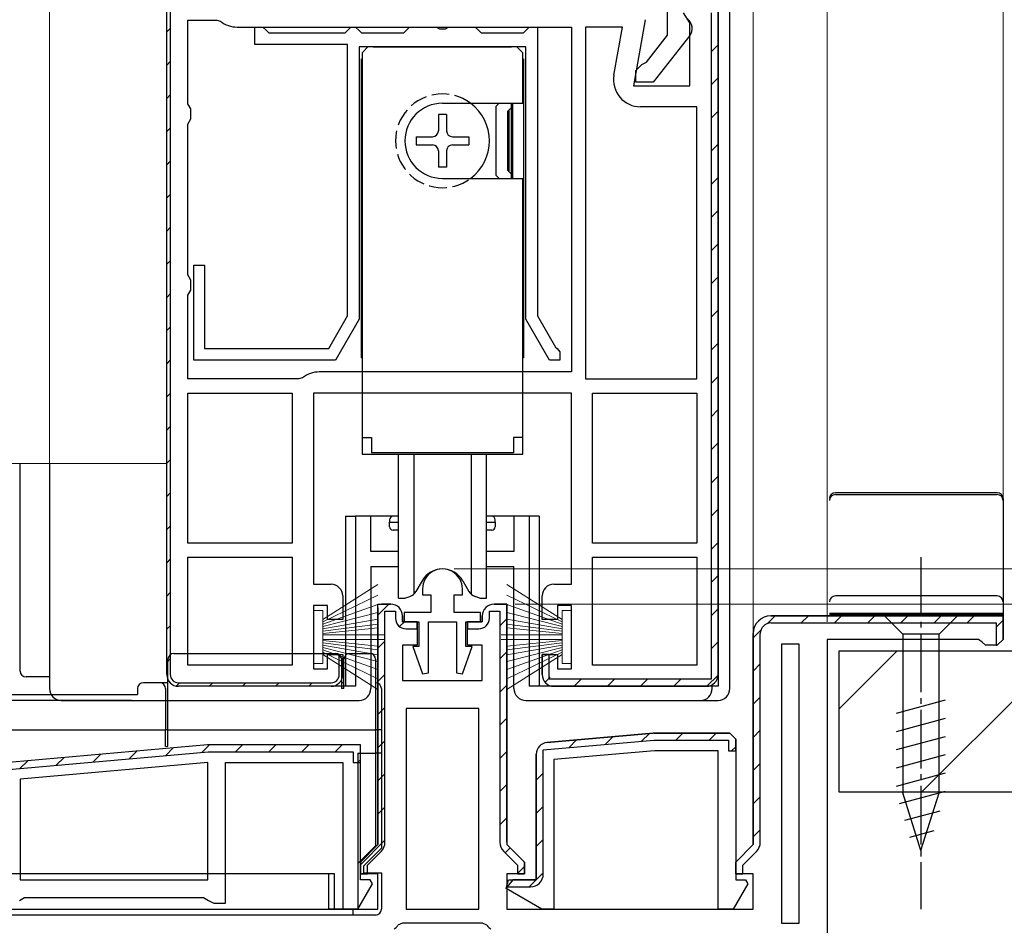
# Model space of a CAD drawing. Extents: x 0 to 1502, y 0 to 2244.
# Drawn here: x 390 to 474, y 1140 to 1217 of the extents above; entities that cross this region are included whole.
import ezdxf

# ---------------------------------------------------------------- set-up
doc = ezdxf.new("R2010")
doc.units = 0
doc.linetypes.add('YCENTER_1', pattern=[13, 10, -1, 1, -1])
doc.linetypes.add('YHIDDEN_1', pattern=[4, 3, -1])
for name, color, linetype, lineweight in [('YKK_11', 7, 'CONTINUOUS', 30), ('YKK_12', 2, 'CONTINUOUS', 13), ('YKK_13', 4, 'CONTINUOUS', 30), ('YKK_D', 6, 'CONTINUOUS', 13), ('YSS_K', 3, 'CONTINUOUS', 13), ('YSS_KE', 3, 'CONTINUOUS', 30)]:
    doc.layers.add(name, color=color, linetype=linetype, lineweight=lineweight)

msp = doc.modelspace()

# ---------------------------------------------------------------- linework, layer by layer
at = {"layer": 'YKK_11', "linetype": 'ByBlock', "lineweight": -2, "ltscale": 0.5}
for p, q in [((402.72, 1161.038), (402.72, 1220.038)), ((449.72, 1218.038), (449.72, 1161.038)), ((449.72, 1161.038), (449.72, 1218.038)), ((404.52, 1209.704), (404.52, 1216.838)), ((404.52, 1216.838), (406.988, 1216.838)), ((406.988, 1216.838), (407.298, 1216.731)), ((408.72, 1216.238), (437.22, 1216.238)), ((410.22, 1214.738), (410.22, 1216.238)), ((410.22, 1216.238), (410.92, 1216.238)), ((410.92, 1216.238), (411.22, 1215.938)), ((411.22, 1215.938), (411.42, 1215.738)), ((411.42, 1215.738), (417.92, 1215.738)), ((417.92, 1215.738), (418.12, 1215.938)), ((418.12, 1215.938), (418.42, 1216.238)), ((418.42, 1216.238), (418.82, 1216.238)), ((418.82, 1216.238), (419.12, 1215.938)), ((419.12, 1215.938), (419.32, 1215.738)), ((419.32, 1215.738), (422.92, 1215.738)), ((422.92, 1215.738), (423.12, 1215.938)), ((423.12, 1215.938), (423.42, 1216.238)), ((423.42, 1216.238), (425.701, 1216.238)), ((425.701, 1216.238), (425.96, 1216.088)), ((425.96, 1216.088), (426.48, 1216.088)), ((426.48, 1216.088), (426.74, 1216.238)), ((426.74, 1216.238), (429.02, 1216.238)), ((429.02, 1216.238), (429.32, 1215.938)), ((429.32, 1215.938), (429.52, 1215.738)), ((429.52, 1215.738), (433.12, 1215.738)), ((433.12, 1215.738), (433.32, 1215.938)), ((433.32, 1215.938), (433.62, 1216.238)), ((433.62, 1216.238), (434.32, 1216.238)), ((434.32, 1216.238), (434.32, 1191.606)), ((437.22, 1216.238), (437.22, 1186.838)), ((437.22, 1216.238), (437.22, 1186.838)), ((438.42, 1216.238), (438.42, 1186.238)), ((438.42, 1216.238), (438.42, 1186.238)), ((441.567, 1216.238), (438.42, 1216.238)), ((440.844, 1212.138), (441.567, 1216.238)), ((418.12, 1214.738), (410.22, 1214.738)), ((418.12, 1191.606), (418.12, 1214.738)), ((433.32, 1214.538), (419.12, 1214.538)), ((419.12, 1214.538), (419.12, 1191.338)), ((433.32, 1191.338), (433.32, 1214.538)), ((404.77, 1209.271), (404.52, 1209.704)), ((404.77, 1208.405), (404.77, 1209.271)), ((447.92, 1209.438), (443.109, 1209.438)), ((447.92, 1186.238), (447.92, 1209.438)), ((404.52, 1207.972), (404.77, 1208.405)), ((404.52, 1195.104), (404.52, 1207.972)), ((405.02, 1187.838), (405.02, 1195.938)), ((405.02, 1195.938), (405.92, 1195.938)), ((405.92, 1195.938), (405.92, 1188.838)), ((404.77, 1194.671), (404.52, 1195.104)), ((404.77, 1193.805), (404.77, 1194.671)), ((404.52, 1193.372), (404.77, 1193.805)), ((404.52, 1186.238), (404.52, 1193.372)), ((416.522, 1188.838), (418.12, 1191.606)), ((419.12, 1191.338), (417.1, 1187.838)), ((435.341, 1187.838), (433.32, 1191.338)), ((434.32, 1191.606), (435.849, 1188.958)), ((405.92, 1188.838), (416.522, 1188.838)), ((435.849, 1188.958), (436.015, 1188.823)), ((436.015, 1188.823), (436.22, 1188.538)), ((417.1, 1187.838), (405.02, 1187.838)), ((436.22, 1187.838), (435.341, 1187.838)), ((436.22, 1188.538), (436.22, 1187.838)), ((413.988, 1186.238), (404.52, 1186.238)), ((414.298, 1186.346), (413.988, 1186.238)), ((437.22, 1186.838), (415.72, 1186.838)), ((438.42, 1186.238), (447.92, 1186.238)), ((404.52, 1172.238), (404.52, 1185.038)), ((404.52, 1172.238), (404.52, 1185.038)), ((404.52, 1185.038), (413.42, 1185.038)), ((413.42, 1185.038), (413.42, 1172.238)), ((439.02, 1172.238), (439.02, 1185.038)), ((439.02, 1172.238), (439.02, 1185.038)), ((439.02, 1185.038), (447.92, 1185.038)), ((447.92, 1185.038), (447.92, 1172.238)), ((413.42, 1172.238), (404.52, 1172.238)), ((447.92, 1172.238), (439.02, 1172.238)), ((404.52, 1161.838), (404.52, 1171.038)), ((404.52, 1161.838), (404.52, 1171.038)), ((404.52, 1171.038), (413.42, 1171.038)), ((413.42, 1171.038), (413.42, 1161.838)), ((439.02, 1161.838), (439.02, 1171.038)), ((439.02, 1171.038), (447.92, 1171.038)), ((447.92, 1171.038), (447.92, 1161.838)), ((447.92, 1171.038), (447.92, 1161.838)), ((424.52, 1168.338), (424.52, 1167.838)), ((424.52, 1167.838), (425.22, 1167.838)), ((425.22, 1167.838), (425.22, 1166.338)), ((427.22, 1166.338), (427.22, 1167.838)), ((427.22, 1167.838), (427.92, 1167.838)), ((427.92, 1167.838), (427.92, 1168.338)), ((425.22, 1166.338), (422.97, 1166.338)), ((422.97, 1166.338), (422.97, 1165.538)), ((429.47, 1166.338), (427.22, 1166.338)), ((429.47, 1165.538), (429.47, 1166.338)), ((474.02, 1166.038), (454.22, 1166.038)), ((454.22, 1166.038), (474.02, 1166.038)), ((474.02, 1166.038), (474.02, 1164.038)), ((474.02, 1164.038), (474.02, 1166.038)), ((422.97, 1165.538), (424.22, 1165.538)), ((424.22, 1165.538), (424.22, 1163.438)), ((425.02, 1161.186), (425.02, 1165.538)), ((425.02, 1165.538), (427.42, 1165.538)), ((427.42, 1165.538), (427.42, 1161.186)), ((428.22, 1163.438), (428.22, 1165.538)), ((428.22, 1165.538), (429.47, 1165.538)), ((454.22, 1165.438), (473.42, 1165.438)), ((473.42, 1165.438), (473.42, 1163.538)), ((452.72, 1164.538), (452.72, 1146.538)), ((453.32, 1146.745), (453.32, 1164.538)), ((456.62, 1163.638), (455.12, 1163.638)), ((455.12, 1163.638), (455.12, 1139.838)), ((456.62, 1139.838), (456.62, 1163.638)), ((456.62, 1139.838), (456.62, 1163.638)), ((471.929, 1164.038), (459.02, 1164.038)), ((459.02, 1164.038), (459.02, 1138.538)), ((472.224, 1163.788), (471.929, 1164.038)), ((472.52, 1163.538), (472.224, 1163.788)), ((473.52, 1163.538), (472.52, 1163.538)), ((473.52, 1163.538), (472.52, 1163.538)), ((473.42, 1163.538), (473.52, 1163.538)), ((474.02, 1164.038), (473.52, 1163.538)), ((473.52, 1163.538), (474.02, 1164.038)), ((473.52, 1163.538), (474.02, 1164.038)), ((424.22, 1163.438), (423.686, 1163.438)), ((423.686, 1163.438), (424.523, 1161.1)), ((427.918, 1161.1), (428.754, 1163.438)), ((428.754, 1163.438), (428.22, 1163.438)), ((413.42, 1161.838), (404.52, 1161.838)), ((447.92, 1161.838), (439.02, 1161.838)), ((424.523, 1161.1), (425.02, 1161.186)), ((427.42, 1161.186), (427.918, 1161.1)), ((429.32, 1158.138), (423.12, 1158.138)), ((423.12, 1158.138), (423.12, 1141.038)), ((429.32, 1141.038), (429.32, 1158.138)), ((429.32, 1141.038), (429.32, 1158.138)), ((444.177, 1156.035), (435.133, 1155.243)), ((450.72, 1156.038), (444.264, 1156.038)), ((451.22, 1155.538), (450.72, 1156.038)), ((434.82, 1154.614), (444.246, 1155.438)), ((444.246, 1155.438), (450.62, 1155.438)), ((450.62, 1155.438), (450.62, 1154.538)), ((451.22, 1154.538), (451.22, 1155.538)), ((451.22, 1155.538), (451.22, 1143.538)), ((451.22, 1155.538), (451.22, 1143.538)), ((406.177, 1155.035), (373.133, 1152.144)), ((434.82, 1144.038), (434.82, 1154.614)), ((450.62, 1154.538), (451.22, 1154.538)), ((406.22, 1153.533), (390.22, 1152.133)), ((406.22, 1153.533), (390.22, 1152.133)), ((406.22, 1143.538), (406.22, 1153.533)), ((434.22, 1154.247), (434.22, 1143.538)), ((390.22, 1152.133), (390.22, 1143.538)), ((452.72, 1146.538), (451.22, 1145.038)), ((451.82, 1144.79), (452.998, 1145.968)), ((451.22, 1145.038), (451.22, 1144.038)), ((451.82, 1144.038), (451.82, 1144.79)), ((390.22, 1143.538), (406.22, 1143.538)), ((432.22, 1143.538), (431.73, 1142.938)), ((434.22, 1143.538), (432.22, 1143.538)), ((451.22, 1144.038), (451.82, 1144.038)), ((451.22, 1143.538), (452.047, 1143.538)), ((452.047, 1143.538), (452.243, 1143.198)), ((431.73, 1142.938), (433.72, 1142.938)), ((452.243, 1143.198), (450.997, 1141.038)), ((423.12, 1141.038), (429.32, 1141.038)), ((450.997, 1141.038), (449.72, 1141.038)), ((422.813, 1139.838), (422.431, 1139.662)), ((429.628, 1139.838), (422.813, 1139.838)), ((430.009, 1139.662), (429.628, 1139.838)), ((455.12, 1139.838), (456.62, 1139.838))]:
    msp.add_line(p, q, dxfattribs=at)
at = {"layer": 'YKK_11', "linetype": 'ByBlock', "lineweight": 30, "ltscale": 0.5}
for p, q in [((402.72, 1161.038), (402.72, 1220.038)), ((403.02, 1220.038), (403.02, 1161.038)), ((445.42, 1215.538), (445.42, 1218.243)), ((447.32, 1216.595), (446.778, 1217.462)), ((449.12, 1217.438), (449.12, 1160.638)), ((449.72, 1218.038), (449.72, 1161.038)), ((449.72, 1161.038), (449.72, 1218.038)), ((443.505, 1216.865), (442.513, 1211.238)), ((447.32, 1211.238), (447.32, 1216.595)), ((443.617, 1213.231), (445.42, 1215.538)), ((447.308, 1215.519), (444.199, 1211.538)), ((442.72, 1212.538), (443.222, 1213.038)), ((443.222, 1213.038), (443.617, 1213.231)), ((442.72, 1211.538), (442.72, 1212.538)), ((444.199, 1211.538), (442.72, 1211.538)), ((442.513, 1211.238), (447.32, 1211.238)), ((437.22, 1185.038), (415.22, 1185.038)), ((415.22, 1185.038), (415.22, 1168.738)), ((437.22, 1168.738), (437.22, 1185.038)), ((415.22, 1168.738), (416.72, 1168.738)), ((435.72, 1168.738), (437.22, 1168.738)), ((417.72, 1167.738), (417.72, 1165.738)), ((434.72, 1165.738), (434.72, 1167.738)), ((416.42, 1166.938), (415.22, 1166.938)), ((415.22, 1166.938), (415.22, 1161.538)), ((416.42, 1165.738), (416.42, 1166.938)), ((420.72, 1146.538), (420.72, 1167.038)), ((420.72, 1167.038), (421.82, 1167.038)), ((421.82, 1167.038), (421.02, 1167.038)), ((430.62, 1167.038), (431.72, 1167.038)), ((431.72, 1167.038), (430.62, 1167.038)), ((431.72, 1167.038), (431.72, 1146.538)), ((431.72, 1146.745), (431.72, 1167.038)), ((431.72, 1146.745), (431.72, 1167.038)), ((437.22, 1166.938), (436.02, 1166.938)), ((436.02, 1166.938), (436.02, 1165.738)), ((437.22, 1161.538), (437.22, 1166.938)), ((420.72, 1166.738), (420.72, 1146.538)), ((420.72, 1166.738), (420.72, 1146.538)), ((421.32, 1146.745), (421.32, 1166.438)), ((421.32, 1166.438), (422.22, 1166.438)), ((422.22, 1166.438), (422.22, 1165.838)), ((422.82, 1166.038), (422.82, 1165.538)), ((422.82, 1165.538), (422.82, 1166.038)), ((429.62, 1165.538), (429.62, 1166.038)), ((429.62, 1166.038), (429.62, 1165.538)), ((430.22, 1165.838), (430.22, 1166.438)), ((430.22, 1166.438), (431.12, 1166.438)), ((431.12, 1166.438), (431.12, 1146.745)), ((474.02, 1166.038), (454.22, 1166.038)), ((454.22, 1166.038), (474.02, 1166.038)), ((474.02, 1166.038), (474.02, 1164.038)), ((417.72, 1165.738), (416.42, 1165.738)), ((422.82, 1165.538), (424.07, 1165.538)), ((424.07, 1165.538), (422.82, 1165.538)), ((424.07, 1165.538), (424.07, 1163.538)), ((424.07, 1164.938), (424.07, 1165.538)), ((428.37, 1163.538), (428.37, 1165.538)), ((428.37, 1165.538), (429.62, 1165.538)), ((429.62, 1165.538), (428.37, 1165.538)), ((428.37, 1165.538), (428.37, 1164.938)), ((436.02, 1165.738), (434.72, 1165.738)), ((423.12, 1164.938), (424.07, 1164.938)), ((428.37, 1164.938), (429.32, 1164.938)), ((452.72, 1146.538), (452.72, 1164.538)), ((424.07, 1163.538), (422.82, 1163.538)), ((422.82, 1163.538), (422.82, 1160.538)), ((429.62, 1163.538), (428.37, 1163.538)), ((429.62, 1160.538), (429.62, 1163.538)), ((416.42, 1161.538), (416.42, 1162.738)), ((416.42, 1162.738), (417.72, 1162.738)), ((417.42, 1161.038), (417.42, 1162.697)), ((417.42, 1162.697), (417.72, 1162.238)), ((417.72, 1162.738), (417.72, 1161.038)), ((434.72, 1161.038), (434.72, 1162.738)), ((434.72, 1162.738), (436.02, 1162.738)), ((435.32, 1162.738), (434.72, 1162.738)), ((434.72, 1162.738), (434.72, 1161.038)), ((435.32, 1160.638), (435.32, 1162.738)), ((436.02, 1162.738), (436.02, 1161.538)), ((417.72, 1162.238), (417.72, 1161.038)), ((415.22, 1161.538), (416.42, 1161.538)), ((436.02, 1161.538), (437.22, 1161.538)), ((403.72, 1160.338), (416.72, 1160.338)), ((422.82, 1160.538), (429.62, 1160.538)), ((449.12, 1160.638), (435.32, 1160.638)), ((416.72, 1160.038), (403.72, 1160.038)), ((416.72, 1160.038), (403.72, 1160.038)), ((448.72, 1160.038), (435.72, 1160.038)), ((435.72, 1160.038), (448.72, 1160.038)), ((435.133, 1155.243), (444.177, 1156.035)), ((444.264, 1156.038), (450.72, 1156.038)), ((450.72, 1156.038), (451.22, 1155.538)), ((451.22, 1155.538), (450.72, 1156.038)), ((372.82, 1151.514), (406.246, 1154.438)), ((406.177, 1155.035), (373.133, 1152.144)), ((406.246, 1154.438), (418.62, 1154.438)), ((419.22, 1155.038), (406.264, 1155.038)), ((419.22, 1155.038), (406.264, 1155.038)), ((418.62, 1154.438), (418.62, 1153.538)), ((419.22, 1143.538), (419.22, 1155.038)), ((419.22, 1153.538), (419.22, 1155.038)), ((444.286, 1154.538), (435.72, 1153.789)), ((449.72, 1154.538), (444.286, 1154.538)), ((449.72, 1141.038), (449.72, 1154.538)), ((407.72, 1141.538), (407.72, 1153.538)), ((407.72, 1153.538), (417.72, 1153.538)), ((417.72, 1153.538), (417.72, 1141.038)), ((418.62, 1153.538), (419.22, 1153.538)), ((434.22, 1143.538), (434.22, 1154.247)), ((435.72, 1153.789), (435.72, 1141.038)), ((419.22, 1145.038), (420.72, 1146.538)), ((420.72, 1146.538), (419.22, 1145.038)), ((419.82, 1144.79), (420.998, 1145.968)), ((431.442, 1145.968), (432.62, 1144.79)), ((431.72, 1146.538), (433.22, 1145.038)), ((433.22, 1145.038), (431.867, 1146.392)), ((451.22, 1145.038), (452.72, 1146.538)), ((419.22, 1144.038), (419.22, 1145.038)), ((419.22, 1145.038), (419.22, 1144.038)), ((433.22, 1145.038), (433.22, 1144.038)), ((433.22, 1144.038), (433.22, 1145.038)), ((451.22, 1144.038), (451.22, 1145.038)), ((419.82, 1144.038), (419.82, 1144.79)), ((432.62, 1144.79), (432.62, 1144.038)), ((420.72, 1144.038), (419.22, 1144.038)), ((419.22, 1144.038), (419.82, 1144.038)), ((420.047, 1143.538), (419.22, 1143.538)), ((420.243, 1143.198), (420.047, 1143.538)), ((420.72, 1141.038), (420.72, 1144.038)), ((431.653, 1142.788), (431.854, 1143.538)), ((433.22, 1144.038), (431.72, 1144.038)), ((431.72, 1144.038), (431.72, 1141.038)), ((431.854, 1143.538), (434.22, 1143.538)), ((432.62, 1144.038), (433.22, 1144.038)), ((452.72, 1144.038), (451.22, 1144.038)), ((452.72, 1141.038), (452.72, 1144.038)), ((418.997, 1141.038), (420.243, 1143.198)), ((434.684, 1141.038), (431.653, 1142.788)), ((390.153, 1141.788), (390.586, 1142.038)), ((390.586, 1142.038), (405.854, 1142.038)), ((405.854, 1142.038), (406.287, 1141.788)), ((406.287, 1141.788), (406.72, 1141.538)), ((369.72, 1141.038), (420.72, 1141.038)), ((406.72, 1141.538), (407.72, 1141.538)), ((417.72, 1141.038), (418.997, 1141.038)), ((431.72, 1141.038), (452.72, 1141.038)), ((435.72, 1141.038), (434.684, 1141.038))]:
    msp.add_line(p, q, dxfattribs=at)
at = {"layer": 'YKK_11', "linetype": 'Continuous', "lineweight": 13}
for p, q in [((402.72, 1215.817), (403.02, 1216.117)), ((449.12, 1214.133), (449.72, 1214.733)), ((402.72, 1212.988), (403.02, 1213.288)), ((449.12, 1211.305), (449.72, 1211.905)), ((402.72, 1210.16), (403.02, 1210.46)), ((449.12, 1208.477), (449.72, 1209.077)), ((402.72, 1207.331), (403.02, 1207.631)), ((449.12, 1205.648), (449.72, 1206.248)), ((402.72, 1204.503), (403.02, 1204.803)), ((449.12, 1202.82), (449.72, 1203.42)), ((402.72, 1201.675), (403.02, 1201.975)), ((449.12, 1199.991), (449.72, 1200.591)), ((402.72, 1198.846), (403.02, 1199.146)), ((449.12, 1197.163), (449.72, 1197.763)), ((402.72, 1196.018), (403.02, 1196.318)), ((449.12, 1194.334), (449.72, 1194.934)), ((402.72, 1193.189), (403.02, 1193.489)), ((449.12, 1191.506), (449.72, 1192.106)), ((402.72, 1190.361), (403.02, 1190.661)), ((449.12, 1188.678), (449.72, 1189.278)), ((402.72, 1187.532), (403.02, 1187.832)), ((449.12, 1185.849), (449.72, 1186.449)), ((402.72, 1184.704), (403.02, 1185.004)), ((449.12, 1183.021), (449.72, 1183.621)), ((402.72, 1181.876), (403.02, 1182.176)), ((449.12, 1180.192), (449.72, 1180.792)), ((402.72, 1179.047), (403.02, 1179.347)), ((449.12, 1177.364), (449.72, 1177.964)), ((402.72, 1176.219), (403.02, 1176.519)), ((449.12, 1174.535), (449.72, 1175.135)), ((402.72, 1173.39), (403.02, 1173.69)), ((449.12, 1171.707), (449.72, 1172.307)), ((402.72, 1170.562), (403.02, 1170.862)), ((449.12, 1168.879), (449.72, 1169.479)), ((402.72, 1167.733), (403.02, 1168.033)), ((420.72, 1166.111), (421.648, 1167.038)), ((449.12, 1166.05), (449.72, 1166.65)), ((453.946, 1165.396), (454.589, 1166.038)), ((456.817, 1165.438), (457.417, 1166.038)), ((459.646, 1165.438), (460.246, 1166.038)), ((462.474, 1165.438), (463.074, 1166.038)), ((465.303, 1165.438), (465.903, 1166.038)), ((468.131, 1165.438), (468.731, 1166.038)), ((470.959, 1165.438), (471.559, 1166.038)), ((402.72, 1164.905), (403.02, 1165.205)), ((422.567, 1165.129), (423.001, 1165.563)), ((431.12, 1165.197), (431.72, 1165.797)), ((473.42, 1165.071), (474.006, 1165.657)), ((452.72, 1164.17), (453.363, 1164.813)), ((420.72, 1163.283), (421.32, 1163.883)), ((449.12, 1163.222), (449.72, 1163.822)), ((417.42, 1162.634), (417.462, 1162.676)), ((431.12, 1162.369), (431.72, 1162.969)), ((402.72, 1162.077), (403.02, 1162.377)), ((452.72, 1161.341), (453.32, 1161.941)), ((420.72, 1160.454), (421.32, 1161.054)), ((448.766, 1160.039), (449.719, 1160.992)), ((403.529, 1160.057), (403.811, 1160.338)), ((406.339, 1160.038), (406.639, 1160.338)), ((409.167, 1160.038), (409.467, 1160.338)), ((411.996, 1160.038), (412.296, 1160.338)), ((414.824, 1160.038), (415.124, 1160.338)), ((431.12, 1159.54), (431.72, 1160.14)), ((434.966, 1160.381), (435.393, 1160.808)), ((437.452, 1160.038), (438.052, 1160.638)), ((440.28, 1160.038), (440.88, 1160.638)), ((443.108, 1160.038), (443.708, 1160.638)), ((445.937, 1160.038), (446.537, 1160.638)), ((452.72, 1158.513), (453.32, 1159.113)), ((420.72, 1157.626), (421.32, 1158.226)), ((431.12, 1156.712), (431.72, 1157.312)), ((443.2, 1155.347), (443.86, 1156.007)), ((446.12, 1155.438), (446.72, 1156.038)), ((448.949, 1155.438), (449.549, 1156.038)), ((452.72, 1155.685), (453.32, 1156.285)), ((420.72, 1154.797), (421.32, 1155.397)), ((437.001, 1154.804), (437.661, 1155.465)), ((440.101, 1155.076), (440.761, 1155.736)), ((399.501, 1153.848), (400.161, 1154.508)), ((402.6, 1154.119), (403.26, 1154.779)), ((405.7, 1154.391), (406.348, 1155.038)), ((408.576, 1154.438), (409.176, 1155.038)), ((411.405, 1154.438), (412.005, 1155.038)), ((414.233, 1154.438), (414.833, 1155.038)), ((417.061, 1154.438), (417.661, 1155.038)), ((431.12, 1153.884), (431.72, 1154.484)), ((450.877, 1154.538), (451.22, 1154.882)), ((390.202, 1153.035), (390.862, 1153.695)), ((393.301, 1153.306), (393.961, 1153.966)), ((396.401, 1153.577), (397.061, 1154.237)), ((418.99, 1153.538), (419.22, 1153.769)), ((452.72, 1152.856), (453.32, 1153.456)), ((434.22, 1152.024), (434.82, 1152.624)), ((420.72, 1151.969), (421.32, 1152.569)), ((431.12, 1151.055), (431.72, 1151.655)), ((452.72, 1150.028), (453.32, 1150.628)), ((420.72, 1149.14), (421.32, 1149.74)), ((434.22, 1149.195), (434.82, 1149.795)), ((431.12, 1148.227), (431.72, 1148.827)), ((452.72, 1147.199), (453.32, 1147.799)), ((419.22, 1144.812), (421.32, 1146.912)), ((434.22, 1146.367), (434.82, 1146.967)), ((431.566, 1145.844), (431.99, 1146.268)), ((432.62, 1144.07), (433.22, 1144.67)), ((433.62, 1142.938), (434.82, 1144.138))]:
    msp.add_line(p, q, dxfattribs=at)
at = {"layer": 'YKK_11', "linetype": 'ByBlock', "lineweight": -2, "ltscale": 0.5}
for centre, radius, start, end in [((408.72, 1218.538), 2.3, 231.7868, 270), ((443.109, 1211.738), 2.3, 170.00001, 269.99999), ((415.72, 1184.538), 2.3, 90, 128.2132), ((426.22, 1168.338), 1.7, 359.99999, 180.00001), ((454.22, 1164.538), 1.5, 90.00001, 179.99999), ((454.22, 1164.538), 0.9, 90.00001, 179.99999), ((448.72, 1161.038), 1, 270.00001, 359.99999), ((444.264, 1155.038), 1, 89.99981, 94.99978), ((435.22, 1154.247), 1, 95.00001, 180.00002), ((452.22, 1146.745), 1.1, 314.99999, 359.99998), ((433.72, 1144.038), 1.1, 270.00001, 359.99999), ((420.22, 1141.538), 2.9, 310.32022, 319.67978), ((432.22, 1141.538), 2.9, 220.32022, 229.67978)]:
    msp.add_arc(centre, radius, start, end, dxfattribs=at)
at = {"layer": 'YKK_11', "linetype": 'ByBlock', "lineweight": 30, "ltscale": 0.5}
for centre, radius, start, end in [((446.52, 1216.134), 1, 322.00002, 53.13011), ((416.72, 1167.738), 1, 0.00001, 89.99999), ((435.72, 1167.738), 1, 90.00001, 179.99999), ((421.82, 1166.038), 1, 0.00001, 89.99999), ((421.82, 1166.038), 1, 0.00001, 89.99999), ((430.62, 1166.038), 1, 90.00001, 179.99999), ((430.62, 1166.038), 1, 90.00001, 179.99999), ((454.22, 1164.538), 1.5, 90.00001, 179.99999), ((454.22, 1164.538), 1.5, 90.00001, 179.99999), ((423.12, 1165.838), 0.9, 180.00001, 269.99999), ((429.32, 1165.838), 0.9, 270.00001, 359.99999), ((403.72, 1161.038), 1, 180.00001, 269.99999), ((403.72, 1161.038), 1, 180.00001, 269.99999), ((403.72, 1161.038), 0.7, 180.00001, 269.99999), ((416.72, 1161.038), 1, 270.00001, 359.99999), ((416.72, 1161.038), 0.7, 270.00001, 359.99999), ((416.72, 1161.038), 1, 270.00001, 359.99999), ((435.72, 1161.038), 1, 180.00001, 269.99999), ((435.72, 1161.038), 1, 180.00001, 269.99999), ((448.72, 1161.038), 1, 270.00001, 359.99999), ((448.72, 1161.038), 1, 270.00001, 359.99999), ((444.264, 1155.038), 1, 89.99981, 94.99978), ((435.22, 1154.247), 1, 95.00001, 180.00002), ((406.264, 1154.038), 1, 89.99981, 94.99978), ((406.264, 1154.038), 1, 89.99981, 94.99978), ((420.22, 1146.745), 1.1, 314.99999, 359.99998), ((432.22, 1146.745), 1.1, 180.00002, 225.00001)]:
    msp.add_arc(centre, radius, start, end, dxfattribs=at)
at = {"layer": 'YKK_12'}
for p, q in [((392.72, 1321.038), (392.72, 1179.038)), ((452.72, 1321.038), (452.72, 1164.538)), ((459.02, 1321.038), (459.02, 1165.538)), ((474.02, 1321.038), (474.02, 1164.038)), ((449.72, 1203.539), (449.72, 1215.038)), ((387.72, 1179.038), (402.72, 1179.038))]:
    msp.add_line(p, q, dxfattribs=at)
at = {"layer": 'YKK_13'}
for p, q in [((450.72, 1159.838), (450.72, 1219.538)), ((390.216, 1161.334), (390.216, 1179.038)), ((392.72, 1179.038), (392.72, 1159.838)), ((473.52, 1176.538), (459.72, 1176.538)), ((459.72, 1176.381), (473.52, 1176.381)), ((474.02, 1176.038), (474.02, 1165.538)), ((417.964, 1174.538), (417.964, 1160.038)), ((417.964, 1174.538), (418.82, 1174.538)), ((420.12, 1174.538), (418.82, 1174.538)), ((418.82, 1174.538), (418.82, 1160.038)), ((420.12, 1171.538), (420.12, 1174.538)), ((422.02, 1174.538), (420.12, 1174.538)), ((422.47, 1174.538), (422.02, 1174.538)), ((430.42, 1174.538), (429.97, 1174.538)), ((432.32, 1174.538), (430.42, 1174.538)), ((433.62, 1174.538), (432.32, 1174.538)), ((432.32, 1174.538), (432.32, 1171.538)), ((433.62, 1174.538), (433.62, 1160.038)), ((434.477, 1174.538), (433.62, 1174.538)), ((434.477, 1174.538), (434.477, 1160.038)), ((421.72, 1174.238), (421.72, 1174.038)), ((421.72, 1174.038), (422.47, 1174.038)), ((421.72, 1173.638), (421.72, 1174.038)), ((429.97, 1174.038), (430.72, 1174.038)), ((430.72, 1174.038), (430.72, 1174.238)), ((430.72, 1174.038), (430.72, 1173.638)), ((422.47, 1173.338), (422.02, 1173.338)), ((430.42, 1173.338), (429.97, 1173.338)), ((422.47, 1171.538), (420.12, 1171.538)), ((432.32, 1171.538), (429.97, 1171.538)), ((420.12, 1170.238), (420.12, 1159.838)), ((420.12, 1170.238), (422.47, 1170.238)), ((429.97, 1170.238), (432.32, 1170.238)), ((432.32, 1159.838), (432.32, 1170.238)), ((473.52, 1167.738), (459.72, 1167.738)), ((474.02, 1166.238), (459.22, 1166.238)), ((459.22, 1166.177), (474.02, 1166.177)), ((403.32, 1162.838), (417.12, 1162.838)), ((418.32, 1162.838), (420.02, 1162.838)), ((402.82, 1156.338), (402.82, 1162.338)), ((417.62, 1162.338), (417.62, 1159.838)), ((417.82, 1159.838), (417.82, 1162.338)), ((420.52, 1162.338), (420.52, 1156.338)), ((449.72, 1161.038), (449.72, 1160.038)), ((392.72, 1160.834), (390.716, 1160.834)), ((402.12, 1160.338), (400.72, 1160.338)), ((402.82, 1160.338), (402.12, 1160.338)), ((417.82, 1160.338), (417.62, 1160.338)), ((370.42, 1159.338), (400.22, 1159.338)), ((400.22, 1159.838), (400.22, 1159.338)), ((402.62, 1159.838), (402.62, 1156.338)), ((418.82, 1160.038), (416.72, 1160.038)), ((417.82, 1159.838), (417.62, 1159.838)), ((421.02, 1159.838), (421.02, 1156.338)), ((448.72, 1160.038), (433.62, 1160.038)), ((449.22, 1160.038), (448.72, 1160.038)), ((449.22, 1159.838), (449.22, 1160.038)), ((449.72, 1160.038), (449.22, 1160.038)), ((399.72, 1158.838), (371.32, 1158.838)), ((393.72, 1158.838), (419.12, 1158.838)), ((433.32, 1158.838), (448.22, 1158.838)), ((448.22, 1158.838), (449.72, 1158.838)), ((369.92, 1156.338), (402.62, 1156.338)), ((402.62, 1154.902), (402.62, 1156.338)), ((402.82, 1156.338), (402.62, 1156.338)), ((402.82, 1156.338), (420.52, 1156.338)), ((402.82, 1154.92), (402.82, 1156.338)), ((420.52, 1156.338), (420.52, 1154.338)), ((421.02, 1156.338), (420.52, 1156.338)), ((421.02, 1156.338), (421.02, 1154.338)), ((402.62, 1154.902), (402.82, 1154.92)), ((419.02, 1154.338), (420.52, 1154.338)), ((419.02, 1154.338), (419.02, 1141.038)), ((420.52, 1154.338), (420.52, 1146.438)), ((421.02, 1154.338), (420.52, 1154.338)), ((421.02, 1154.338), (421.02, 1146.238)), ((420.52, 1146.438), (419.02, 1144.938)), ((419.52, 1144.738), (421.02, 1146.238)), ((419.52, 1144.138), (419.52, 1144.738)), ((417.02, 1144.038), (373.42, 1144.038)), ((416.52, 1141.038), (416.52, 1144.038)), ((417.02, 1141.038), (417.02, 1144.038)), ((419.52, 1144.138), (421.02, 1144.138)), ((421.02, 1144.138), (421.02, 1141.038)), ((373.92, 1141.038), (416.52, 1141.038)), ((417.02, 1141.038), (416.52, 1141.038)), ((419.02, 1141.038), (417.02, 1141.038)), ((418.62, 1140.538), (418.62, 1141.038)), ((418.62, 1140.538), (371.82, 1140.538)), ((420.52, 1140.538), (418.62, 1140.538))]:
    msp.add_line(p, q, dxfattribs=at)
at = {"layer": 'YKK_13', "ltscale": 0.5}
for p, q in [((419.87, 1214.538), (419.37, 1214.038)), ((419.37, 1214.038), (419.37, 1179.838)), ((432.57, 1214.538), (419.87, 1214.538)), ((420.32, 1214.538), (432.12, 1214.538)), ((433.07, 1214.038), (432.57, 1214.538)), ((433.07, 1209.738), (433.07, 1214.038)), ((419.32, 1188.038), (419.32, 1213.538)), ((433.12, 1213.538), (433.12, 1188.038)), ((426.22, 1209.738), (433.07, 1209.738)), ((430.77, 1209.453), (431.056, 1209.738)), ((432.12, 1203.338), (432.12, 1209.738)), ((432.22, 1203.338), (432.22, 1209.738)), ((430.77, 1209.453), (430.77, 1203.624)), ((431.77, 1209.038), (432.12, 1209.388)), ((431.77, 1209.038), (431.77, 1204.038)), ((431.92, 1203.888), (431.92, 1209.188)), ((426.57, 1208.788), (425.87, 1208.788)), ((425.87, 1208.788), (425.87, 1207.388)), ((426.57, 1208.788), (426.57, 1207.388)), ((423.97, 1206.888), (423.97, 1206.188)), ((423.97, 1206.888), (425.37, 1206.888)), ((427.07, 1206.888), (428.47, 1206.888)), ((428.47, 1206.888), (428.47, 1206.188)), ((423.97, 1206.188), (425.37, 1206.188)), ((425.87, 1205.688), (425.87, 1204.288)), ((426.57, 1205.688), (426.57, 1204.288)), ((427.07, 1206.188), (428.47, 1206.188)), ((426.57, 1204.288), (425.87, 1204.288)), ((431.77, 1204.038), (432.12, 1203.688)), ((426.22, 1203.338), (433.07, 1203.338)), ((430.77, 1203.624), (431.056, 1203.338)), ((433.07, 1179.838), (433.07, 1203.338)), ((419.32, 1188.038), (419.37, 1188.038)), ((433.12, 1188.038), (433.07, 1188.038)), ((419.37, 1181.238), (420.17, 1181.238)), ((420.17, 1181.238), (420.17, 1179.938)), ((433.07, 1181.238), (432.27, 1181.238)), ((432.27, 1181.238), (432.27, 1179.938)), ((419.37, 1179.838), (433.07, 1179.838)), ((432.27, 1179.938), (420.17, 1179.938)), ((422.47, 1167.538), (422.47, 1179.838)), ((423.782, 1179.838), (423.782, 1167.902)), ((428.658, 1179.838), (428.658, 1167.902)), ((429.97, 1167.538), (429.97, 1179.838)), ((424.488, 1169.038), (423.964, 1168.131)), ((427.952, 1169.038), (428.476, 1168.131)), ((423.02, 1167.538), (423.441, 1167.691)), ((429.42, 1167.538), (429, 1167.691)), ((422.47, 1167.538), (423.02, 1167.538)), ((429.42, 1167.538), (429.97, 1167.538)), ((470.12, 1166.038), (463.92, 1166.038)), ((463.92, 1166.038), (465.47, 1164.488)), ((470.12, 1166.038), (468.57, 1164.488)), ((465.47, 1164.488), (465.47, 1150.954)), ((468.57, 1164.488), (465.47, 1164.488)), ((468.57, 1150.954), (468.57, 1164.488)), ((464.92, 1157.744), (469.12, 1158.87)), ((464.92, 1156.192), (469.12, 1157.317)), ((464.92, 1154.639), (469.12, 1155.764)), ((464.92, 1153.086), (469.12, 1154.211)), ((464.92, 1151.533), (469.12, 1152.658)), ((465.179, 1150.049), (469.12, 1151.105)), ((467.02, 1146.038), (465.47, 1150.954)), ((467.02, 1146.038), (468.57, 1150.954)), ((465.631, 1148.617), (468.667, 1149.431)), ((466.082, 1147.185), (468.132, 1147.735))]:
    msp.add_line(p, q, dxfattribs=at)
at = {"layer": 'YKK_13', "linetype": 'YCENTER_1', "ltscale": 0.5}
msp.add_line((467.02, 1171.038), (467.02, 1141.038), dxfattribs=at)
at = {"layer": 'YKK_13', "lineweight": 13, "ltscale": 0.5}
for p, q in [((420.72, 1168.71), (416.02, 1165.738)), ((431.72, 1168.71), (436.42, 1165.738)), ((416.02, 1165.538), (420.72, 1167.797)), ((436.42, 1165.538), (431.72, 1167.797)), ((416.02, 1165.338), (420.72, 1167.002)), ((436.42, 1165.338), (431.72, 1167.002)), ((415.22, 1166.488), (416.02, 1166.488)), ((415.22, 1161.988), (415.22, 1166.488)), ((416.02, 1166.488), (416.02, 1161.988)), ((420.72, 1166.327), (416.02, 1165.138)), ((431.72, 1166.327), (436.42, 1165.138)), ((437.22, 1166.488), (436.42, 1166.488)), ((436.42, 1166.488), (436.42, 1161.988)), ((437.22, 1161.988), (437.22, 1166.488)), ((416.02, 1164.938), (420.72, 1165.77)), ((420.72, 1165.333), (416.02, 1164.738)), ((436.42, 1164.938), (431.72, 1165.77)), ((431.72, 1165.333), (436.42, 1164.738)), ((416.02, 1164.538), (420.72, 1165.014)), ((416.02, 1164.438), (421.22, 1164.438)), ((436.42, 1164.438), (431.22, 1164.438)), ((436.42, 1164.538), (431.72, 1165.014)), ((416.02, 1164.038), (421.22, 1164.038)), ((416.02, 1163.938), (420.72, 1163.463)), ((420.72, 1163.144), (416.02, 1163.738)), ((416.02, 1163.538), (420.72, 1162.706)), ((436.42, 1164.038), (431.22, 1164.038)), ((436.42, 1163.938), (431.72, 1163.463)), ((431.72, 1163.144), (436.42, 1163.738)), ((436.42, 1163.538), (431.72, 1162.706)), ((420.72, 1162.15), (416.02, 1163.338)), ((416.02, 1163.138), (420.72, 1161.474)), ((416.02, 1162.938), (420.72, 1160.68)), ((420.72, 1159.767), (416.02, 1162.738)), ((431.72, 1162.15), (436.42, 1163.338)), ((436.42, 1163.138), (431.72, 1161.474)), ((436.42, 1162.938), (431.72, 1160.68)), ((431.72, 1159.767), (436.42, 1162.738)), ((416.02, 1161.988), (415.22, 1161.988)), ((436.42, 1161.988), (437.22, 1161.988))]:
    msp.add_line(p, q, dxfattribs=at)
at = {"layer": 'YKK_13', "linetype": 'YHIDDEN_1', "ltscale": 0.5}
msp.add_arc((426.22, 1206.538), 4, 53.1301, 306.8699, dxfattribs=at)
at = {"layer": 'YKK_13', "ltscale": 0.5}
for centre, radius, start, end in [((426.22, 1206.538), 3.2, 90, 270), ((426.22, 1206.538), 4, 306.8699, 53.1301), ((425.37, 1207.388), 0.5, 270, 0), ((427.07, 1207.388), 0.5, 180, 270), ((425.37, 1205.688), 0.5, 0, 90), ((427.07, 1205.688), 0.5, 90, 180), ((426.22, 1168.038), 2, 30, 150), ((423.098, 1168.631), 1, 290.01273, 330), ((429.342, 1168.631), 1, 210, 249.98727)]:
    msp.add_arc(centre, radius, start, end, dxfattribs=at)
at = {"layer": 'YKK_13'}
for centre, radius, start, end in [((459.72, 1176.038), 0.5, 90, 180), ((459.72, 1175.881), 0.5, 90, 180), ((473.52, 1176.038), 0.5, 0, 90), ((473.52, 1175.881), 0.5, 0, 90), ((422.02, 1174.238), 0.3, 90, 180), ((430.42, 1174.238), 0.3, 0, 90), ((422.02, 1173.638), 0.3, 180, 270), ((430.42, 1173.638), 0.3, 270, 0), ((459.72, 1167.238), 0.5, 90, 180), ((473.52, 1167.238), 0.5, 0, 90), ((403.32, 1162.338), 0.5, 90, 180), ((417.12, 1162.338), 0.5, 0, 90), ((418.32, 1162.338), 0.5, 90, 180), ((420.02, 1162.338), 0.5, 0, 90), ((390.716, 1161.334), 0.5, 180.00511, 269.99489), ((400.72, 1159.838), 0.5, 90, 180), ((402.12, 1159.838), 0.5, 0, 90), ((420.52, 1159.838), 0.5, 0, 90), ((393.72, 1159.838), 1, 180, 270), ((419.12, 1159.838), 1, 270, 0), ((433.32, 1159.838), 1, 180, 270), ((448.22, 1159.838), 1, 270, 0), ((449.72, 1159.838), 1, 270, 0), ((420.52, 1141.038), 0.5, 270, 0)]:
    msp.add_arc(centre, radius, start, end, dxfattribs=at)
at = {"layer": 'YKK_D', "ltscale": 1.5}
for p, q in [((427.22, 1170.038), (603.02, 1170.038)), ((427.22, 1170.038), (603.02, 1170.038)), ((432.42, 1167.038), (663.02, 1167.038)), ((432.42, 1167.038), (623.02, 1167.038)), ((432.42, 1167.038), (663.02, 1167.038)), ((432.42, 1167.038), (623.02, 1167.038)), ((432.42, 1167.038), (603.02, 1167.038))]:
    msp.add_line(p, q, dxfattribs=at)
at = {"layer": 'YSS_K', "linetype": 'Continuous'}
for p, q in [((460.02, 1158.096), (464.963, 1163.038)), ((467.105, 1151.038), (479.105, 1163.038))]:
    msp.add_line(p, q, dxfattribs=at)
at = {"layer": 'YSS_KE', "linetype": 'Continuous', "ltscale": 1.5}
for p, q in [((636.52, 1163.038), (460.02, 1163.038)), ((460.02, 1163.038), (460.02, 1151.038)), ((460.02, 1151.038), (633.52, 1151.038))]:
    msp.add_line(p, q, dxfattribs=at)

doc.saveas('drawing.dxf')
